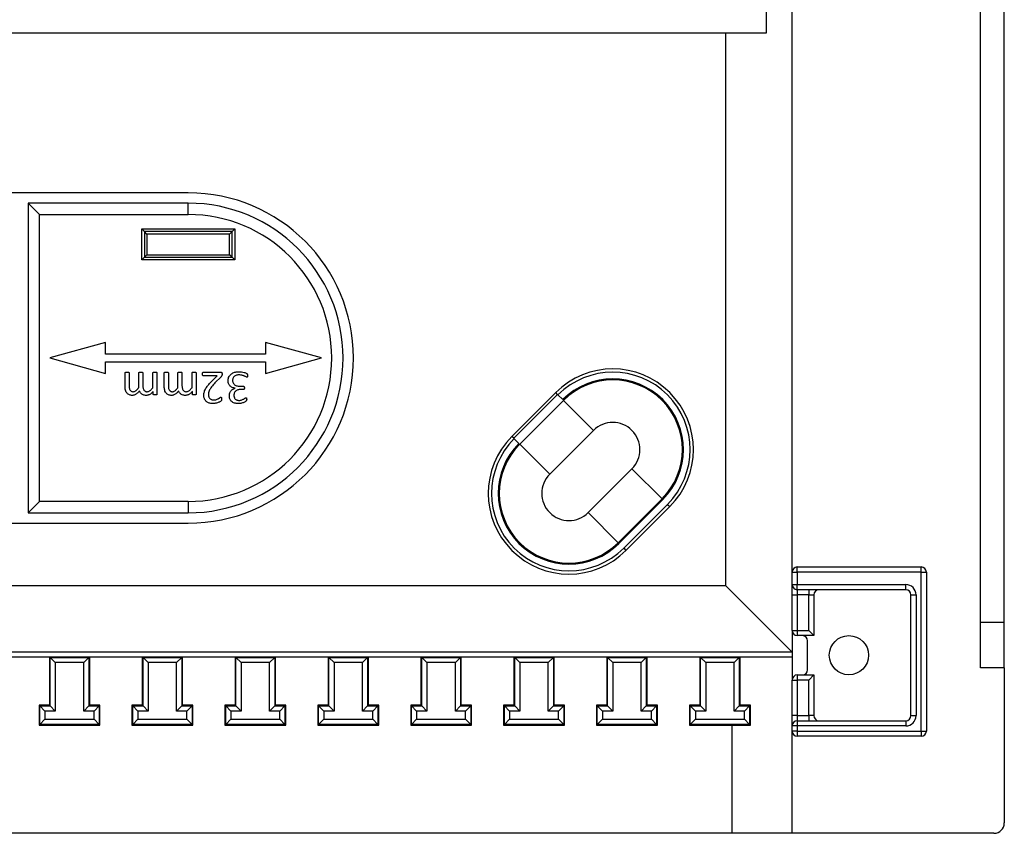
# Model space of a CAD drawing. Units: millimetres. Extents: x 88 to 747, y 28 to 564.
# Drawn here: x 652 to 747, y 197 to 276 of the extents above; entities that cross this region are included whole.
import ezdxf

# ---------------------------------------------------------------- set-up
doc = ezdxf.new("R2010")
doc.units = ezdxf.units.MM

msp = doc.modelspace()

# ---------------------------------------------------------------- linework, layer by layer
at = {"color": 7, "linetype": 'Continuous', "lineweight": 25}
for p, q in [((745.079, 213.164), (745.079, 371.143)), ((747.379, 217.564), (747.379, 366.743)), ((724.329, 274.679), (724.329, 277.879)), ((726.829, 222.429), (726.829, 277.223)), ((580.329, 274.679), (724.329, 274.679)), ((720.394, 221.114), (720.394, 274.679)), ((668.329, 259.179), (636.329, 259.179)), ((652.829, 258.179), (652.829, 228.179)), ((653.929, 257.079), (652.829, 258.179)), ((668.329, 258.179), (652.829, 258.179)), ((668.329, 257.079), (668.329, 258.179)), ((653.929, 229.279), (653.929, 257.079)), ((653.929, 257.079), (668.329, 257.079)), ((664.079, 255.429), (663.829, 255.679)), ((663.829, 255.679), (672.829, 255.679)), ((663.829, 252.679), (663.829, 255.679)), ((672.579, 255.429), (672.829, 255.679)), ((672.829, 255.679), (672.829, 252.679)), ((664.079, 255.429), (664.079, 252.929)), ((664.329, 255.179), (664.079, 255.429)), ((672.579, 255.429), (664.079, 255.429)), ((664.329, 255.179), (664.329, 253.179)), ((672.329, 255.179), (664.329, 255.179)), ((672.329, 255.179), (672.579, 255.429)), ((672.329, 253.179), (672.329, 255.179)), ((672.579, 252.929), (672.579, 255.429)), ((663.829, 252.679), (664.079, 252.929)), ((664.079, 252.929), (664.329, 253.179)), ((664.079, 252.929), (672.579, 252.929)), ((664.329, 253.179), (672.329, 253.179)), ((672.579, 252.929), (672.329, 253.179)), ((672.829, 252.679), (672.579, 252.929)), ((672.829, 252.679), (663.829, 252.679)), ((660.329, 244.679), (654.929, 243.179)), ((660.329, 243.554), (660.329, 244.679)), ((681.229, 243.179), (675.829, 244.679)), ((675.829, 244.679), (675.829, 243.554)), ((675.829, 243.554), (660.329, 243.554)), ((654.929, 243.179), (660.329, 241.679)), ((660.329, 241.679), (660.329, 242.804)), ((660.329, 242.804), (675.829, 242.804)), ((675.829, 241.679), (681.229, 243.179)), ((675.829, 242.804), (675.829, 241.679)), ((662.212, 240.42), (662.212, 241.732)), ((662.609, 241.734), (662.609, 240.487)), ((663.535, 240.301), (663.535, 241.734)), ((663.932, 241.734), (663.932, 240.487)), ((664.903, 240.301), (664.903, 241.734)), ((665.3, 241.733), (665.3, 239.669)), ((666.006, 240.42), (666.006, 241.732)), ((666.403, 241.734), (666.403, 240.487)), ((667.329, 240.301), (667.329, 241.734)), ((667.726, 241.734), (667.726, 240.487)), ((668.697, 240.301), (668.697, 241.734)), ((669.094, 241.733), (669.094, 239.669)), ((669.8, 241.804), (671.475, 241.804)), ((671.123, 241.451), (669.803, 241.451)), ((670.64, 240.961), (671.123, 241.451)), ((671.513, 241.363), (670.919, 240.756)), ((673.385, 240.436), (673.674, 240.436)), ((664.941, 239.669), (664.941, 239.942)), ((668.735, 239.669), (668.735, 239.942)), ((672.885, 240.243), (672.885, 240.248)), ((673.677, 240.127), (673.414, 240.127)), ((699.682, 235.583), (703.925, 239.826)), ((704.11, 239.641), (699.867, 235.398)), ((704.11, 239.641), (703.925, 239.826)), ((704.147, 239.603), (704.11, 239.641)), ((704.607, 239.144), (704.147, 239.603)), ((700.435, 234.831), (704.678, 239.073)), ((707.592, 236.159), (704.678, 239.073)), ((699.867, 235.398), (699.682, 235.583)), ((707.592, 236.159), (703.349, 231.916)), ((699.905, 235.361), (699.867, 235.398)), ((699.905, 235.361), (700.364, 234.901)), ((703.349, 231.916), (700.435, 234.831)), ((707.067, 228.199), (711.309, 232.441)), ((714.223, 229.527), (711.309, 232.441)), ((653.929, 229.279), (652.829, 228.179)), ((668.329, 229.279), (653.929, 229.279)), ((668.329, 229.279), (668.329, 228.179)), ((714.223, 229.527), (709.981, 225.285)), ((710.052, 225.214), (714.294, 229.456)), ((710.511, 224.754), (714.754, 228.997)), ((714.754, 228.997), (714.976, 228.775)), ((652.829, 228.179), (668.329, 228.179)), ((709.981, 225.285), (707.067, 228.199)), ((710.733, 224.532), (714.976, 228.775)), ((636.329, 227.179), (668.329, 227.179)), ((710.511, 224.754), (710.733, 224.532)), ((726.829, 221.229), (726.829, 222.429)), ((726.829, 222.429), (727.329, 222.429)), ((727.329, 222.429), (727.329, 222.929)), ((727.329, 222.929), (739.329, 222.929)), ((739.329, 222.429), (727.329, 222.429)), ((727.329, 222.429), (727.329, 221.229)), ((739.329, 222.429), (739.329, 222.929)), ((739.329, 222.429), (739.829, 222.429)), ((739.329, 207.029), (739.329, 222.429)), ((739.829, 222.429), (739.829, 207.029)), ((720.394, 221.114), (584.265, 221.114)), ((720.394, 221.114), (726.829, 214.679)), ((726.829, 221.229), (727.329, 221.229)), ((726.829, 220.229), (726.829, 221.229)), ((727.329, 220.729), (727.329, 221.229)), ((727.329, 221.229), (737.829, 221.229)), ((737.829, 220.729), (727.329, 220.729)), ((727.329, 220.729), (727.329, 220.229)), ((728.429, 220.729), (728.429, 220.229)), ((737.829, 220.729), (737.829, 221.229)), ((726.829, 220.229), (727.329, 220.229)), ((726.829, 216.779), (726.829, 220.229)), ((728.429, 220.229), (727.329, 220.229)), ((727.329, 220.229), (727.329, 216.779)), ((728.429, 220.229), (728.929, 220.229)), ((728.429, 216.779), (728.429, 220.229)), ((728.929, 220.229), (728.929, 216.279)), ((738.329, 208.529), (738.329, 220.229)), ((738.329, 220.229), (738.829, 220.229)), ((738.829, 220.229), (738.829, 208.529)), ((747.379, 217.564), (745.079, 217.564)), ((747.379, 213.164), (747.379, 217.564)), ((726.829, 216.779), (727.329, 216.779)), ((726.829, 216.779), (726.829, 211.979)), ((727.329, 216.779), (727.329, 216.279)), ((727.329, 216.779), (728.429, 216.779)), ((728.429, 216.779), (728.929, 216.279)), ((728.929, 216.279), (727.329, 216.279)), ((728.329, 212.979), (728.329, 215.779)), ((726.829, 214.679), (577.829, 214.679)), ((654.954, 214.179), (649.704, 214.179)), ((654.876, 214.179), (654.876, 209.557)), ((654.954, 214.179), (654.956, 214.177)), ((658.704, 214.179), (654.954, 214.179)), ((654.956, 209.477), (654.956, 214.177)), ((655.455, 213.678), (654.956, 214.177)), ((654.956, 214.177), (658.703, 214.177)), ((655.455, 213.678), (655.455, 208.978)), ((658.203, 213.678), (655.455, 213.678)), ((658.703, 214.177), (658.203, 213.678)), ((658.203, 208.978), (658.203, 213.678)), ((658.704, 214.179), (658.703, 214.177)), ((658.703, 214.177), (658.703, 209.477)), ((663.954, 214.179), (658.704, 214.179)), ((658.783, 209.557), (658.783, 214.179)), ((663.876, 214.179), (663.876, 209.557)), ((663.954, 214.179), (663.956, 214.177)), ((667.704, 214.179), (663.954, 214.179)), ((664.455, 213.678), (663.956, 214.177)), ((663.956, 214.177), (667.703, 214.177)), ((663.956, 209.477), (663.956, 214.177)), ((667.203, 213.678), (664.455, 213.678)), ((664.455, 213.678), (664.455, 208.978)), ((667.703, 214.177), (667.203, 213.678)), ((667.203, 208.978), (667.203, 213.678)), ((667.704, 214.179), (667.703, 214.177)), ((667.703, 214.177), (667.703, 209.477)), ((672.954, 214.179), (667.704, 214.179)), ((667.783, 209.557), (667.783, 214.179)), ((672.876, 214.179), (672.876, 209.557)), ((676.704, 214.179), (672.954, 214.179)), ((672.954, 214.179), (672.956, 214.177)), ((672.956, 209.477), (672.956, 214.177)), ((673.455, 213.678), (672.956, 214.177)), ((672.956, 214.177), (676.703, 214.177)), ((673.455, 213.678), (673.455, 208.978)), ((676.203, 213.678), (673.455, 213.678)), ((676.703, 214.177), (676.203, 213.678)), ((676.203, 208.978), (676.203, 213.678)), ((676.704, 214.179), (676.703, 214.177)), ((676.703, 214.177), (676.703, 209.477)), ((681.954, 214.179), (676.704, 214.179)), ((676.783, 209.557), (676.783, 214.179)), ((681.876, 214.179), (681.876, 209.557)), ((681.954, 214.179), (681.956, 214.177)), ((685.704, 214.179), (681.954, 214.179)), ((681.956, 209.477), (681.956, 214.177)), ((682.455, 213.678), (681.956, 214.177)), ((681.956, 214.177), (685.703, 214.177)), ((682.455, 213.678), (682.455, 208.978)), ((685.203, 213.678), (682.455, 213.678)), ((685.703, 214.177), (685.203, 213.678)), ((685.203, 208.978), (685.203, 213.678)), ((685.704, 214.179), (685.703, 214.177)), ((685.703, 214.177), (685.703, 209.477)), ((690.954, 214.179), (685.704, 214.179)), ((685.783, 209.557), (685.783, 214.179)), ((690.876, 214.179), (690.876, 209.557)), ((694.704, 214.179), (690.954, 214.179)), ((690.954, 214.179), (690.956, 214.177)), ((690.956, 209.477), (690.956, 214.177)), ((691.455, 213.678), (690.956, 214.177)), ((690.956, 214.177), (694.703, 214.177)), ((691.455, 213.678), (691.455, 208.978)), ((694.203, 213.678), (691.455, 213.678)), ((694.703, 214.177), (694.203, 213.678)), ((694.203, 208.978), (694.203, 213.678)), ((694.704, 214.179), (694.703, 214.177)), ((694.703, 214.177), (694.703, 209.477)), ((699.954, 214.179), (694.704, 214.179)), ((694.783, 209.557), (694.783, 214.179)), ((699.876, 214.179), (699.876, 209.557)), ((699.954, 214.179), (699.956, 214.177)), ((703.704, 214.179), (699.954, 214.179)), ((699.956, 209.477), (699.956, 214.177)), ((700.455, 213.678), (699.956, 214.177)), ((699.956, 214.177), (703.703, 214.177)), ((700.455, 213.678), (700.455, 208.978)), ((703.203, 213.678), (700.455, 213.678)), ((703.703, 214.177), (703.203, 213.678)), ((703.203, 208.978), (703.203, 213.678)), ((703.704, 214.179), (703.703, 214.177)), ((703.703, 214.177), (703.703, 209.477)), ((708.954, 214.179), (703.704, 214.179)), ((703.783, 209.557), (703.783, 214.179)), ((708.876, 214.179), (708.876, 209.557)), ((712.704, 214.179), (708.954, 214.179)), ((708.954, 214.179), (708.956, 214.177)), ((709.455, 213.678), (708.956, 214.177)), ((708.956, 214.177), (712.703, 214.177)), ((708.956, 209.477), (708.956, 214.177)), ((709.455, 213.678), (709.455, 208.978)), ((712.203, 213.678), (709.455, 213.678)), ((712.703, 214.177), (712.203, 213.678)), ((712.203, 208.978), (712.203, 213.678)), ((712.704, 214.179), (712.703, 214.177)), ((712.703, 214.177), (712.703, 209.477)), ((717.954, 214.179), (712.704, 214.179)), ((712.783, 209.557), (712.783, 214.179)), ((717.876, 214.179), (717.876, 209.557)), ((721.704, 214.179), (717.954, 214.179)), ((717.954, 214.179), (717.956, 214.177)), ((717.956, 209.477), (717.956, 214.177)), ((718.455, 213.678), (717.956, 214.177)), ((717.956, 214.177), (721.703, 214.177)), ((718.455, 213.678), (718.455, 208.978)), ((721.203, 213.678), (718.455, 213.678)), ((721.703, 214.177), (721.203, 213.678)), ((721.203, 208.978), (721.203, 213.678)), ((721.704, 214.179), (721.703, 214.177)), ((721.703, 214.177), (721.703, 209.477)), ((726.829, 214.179), (721.704, 214.179)), ((721.783, 209.557), (721.783, 214.179)), ((747.379, 213.164), (745.079, 213.164)), ((747.379, 213.164), (747.379, 198.129)), ((726.829, 211.979), (727.329, 211.979)), ((726.829, 208.529), (726.829, 211.979)), ((727.329, 212.479), (728.929, 212.479)), ((727.329, 212.479), (727.329, 211.979)), ((727.329, 211.979), (727.329, 208.529)), ((728.429, 211.979), (727.329, 211.979)), ((728.929, 212.479), (728.429, 211.979)), ((728.429, 208.529), (728.429, 211.979)), ((728.929, 212.479), (728.929, 208.529)), ((654.876, 209.557), (653.876, 209.557)), ((653.876, 209.557), (653.956, 209.477)), ((653.876, 209.557), (653.876, 207.6)), ((653.956, 207.68), (653.956, 209.477)), ((654.455, 208.978), (653.956, 209.477)), ((653.956, 209.477), (654.956, 209.477)), ((654.455, 208.978), (654.455, 208.18)), ((655.455, 208.978), (654.455, 208.978)), ((654.876, 209.557), (654.956, 209.477)), ((655.455, 208.978), (654.956, 209.477)), ((658.703, 209.477), (658.203, 208.978)), ((659.203, 208.978), (658.203, 208.978)), ((658.783, 209.557), (658.703, 209.477)), ((658.703, 209.477), (659.703, 209.477)), ((659.783, 209.557), (658.783, 209.557)), ((659.703, 209.477), (659.203, 208.978)), ((659.203, 208.18), (659.203, 208.978)), ((659.783, 209.557), (659.703, 209.477)), ((659.703, 209.477), (659.703, 207.68)), ((659.783, 207.6), (659.783, 209.557)), ((663.876, 209.557), (662.876, 209.557)), ((662.876, 209.557), (662.956, 209.477)), ((662.876, 209.557), (662.876, 207.6)), ((662.956, 207.68), (662.956, 209.477)), ((663.455, 208.978), (662.956, 209.477)), ((662.956, 209.477), (663.956, 209.477)), ((663.455, 208.978), (663.455, 208.18)), ((664.455, 208.978), (663.455, 208.978)), ((663.876, 209.557), (663.956, 209.477)), ((664.455, 208.978), (663.956, 209.477)), ((667.703, 209.477), (667.203, 208.978)), ((668.203, 208.978), (667.203, 208.978)), ((667.783, 209.557), (667.703, 209.477)), ((667.703, 209.477), (668.703, 209.477)), ((668.783, 209.557), (667.783, 209.557)), ((668.703, 209.477), (668.203, 208.978)), ((668.203, 208.18), (668.203, 208.978)), ((668.783, 209.557), (668.703, 209.477)), ((668.703, 209.477), (668.703, 207.68)), ((668.783, 207.6), (668.783, 209.557)), ((672.876, 209.557), (671.876, 209.557)), ((671.876, 209.557), (671.956, 209.477)), ((671.876, 209.557), (671.876, 207.6)), ((671.956, 207.68), (671.956, 209.477)), ((672.455, 208.978), (671.956, 209.477)), ((671.956, 209.477), (672.956, 209.477)), ((672.455, 208.978), (672.455, 208.18)), ((673.455, 208.978), (672.455, 208.978)), ((672.876, 209.557), (672.956, 209.477)), ((673.455, 208.978), (672.956, 209.477)), ((676.703, 209.477), (676.203, 208.978)), ((677.203, 208.978), (676.203, 208.978)), ((676.783, 209.557), (676.703, 209.477)), ((676.703, 209.477), (677.703, 209.477)), ((677.783, 209.557), (676.783, 209.557)), ((677.703, 209.477), (677.203, 208.978)), ((677.203, 208.18), (677.203, 208.978)), ((677.783, 209.557), (677.703, 209.477)), ((677.703, 209.477), (677.703, 207.68)), ((677.783, 207.6), (677.783, 209.557)), ((681.876, 209.557), (680.876, 209.557)), ((680.876, 209.557), (680.956, 209.477)), ((680.876, 209.557), (680.876, 207.6)), ((680.956, 207.68), (680.956, 209.477)), ((681.455, 208.978), (680.956, 209.477)), ((680.956, 209.477), (681.956, 209.477)), ((681.455, 208.978), (681.455, 208.18)), ((682.455, 208.978), (681.455, 208.978)), ((681.876, 209.557), (681.956, 209.477)), ((682.455, 208.978), (681.956, 209.477)), ((685.703, 209.477), (685.203, 208.978)), ((686.203, 208.978), (685.203, 208.978)), ((685.783, 209.557), (685.703, 209.477)), ((685.703, 209.477), (686.703, 209.477)), ((686.783, 209.557), (685.783, 209.557)), ((686.703, 209.477), (686.203, 208.978)), ((686.203, 208.18), (686.203, 208.978)), ((686.783, 209.557), (686.703, 209.477)), ((686.703, 209.477), (686.703, 207.68)), ((686.783, 207.6), (686.783, 209.557)), ((690.876, 209.557), (689.876, 209.557)), ((689.876, 209.557), (689.956, 209.477)), ((689.876, 209.557), (689.876, 207.6)), ((689.956, 207.68), (689.956, 209.477)), ((690.455, 208.978), (689.956, 209.477)), ((689.956, 209.477), (690.956, 209.477)), ((690.455, 208.978), (690.455, 208.18)), ((691.455, 208.978), (690.455, 208.978)), ((690.876, 209.557), (690.956, 209.477)), ((691.455, 208.978), (690.956, 209.477)), ((694.703, 209.477), (694.203, 208.978)), ((695.203, 208.978), (694.203, 208.978)), ((694.783, 209.557), (694.703, 209.477)), ((694.703, 209.477), (695.703, 209.477)), ((695.783, 209.557), (694.783, 209.557)), ((695.703, 209.477), (695.203, 208.978)), ((695.203, 208.18), (695.203, 208.978)), ((695.783, 209.557), (695.703, 209.477)), ((695.703, 209.477), (695.703, 207.68)), ((695.783, 207.6), (695.783, 209.557)), ((699.876, 209.557), (698.876, 209.557)), ((698.876, 209.557), (698.956, 209.477)), ((698.876, 209.557), (698.876, 207.6)), ((698.956, 207.68), (698.956, 209.477)), ((699.455, 208.978), (698.956, 209.477)), ((698.956, 209.477), (699.956, 209.477)), ((699.455, 208.978), (699.455, 208.18)), ((700.455, 208.978), (699.455, 208.978)), ((699.876, 209.557), (699.956, 209.477)), ((700.455, 208.978), (699.956, 209.477)), ((703.703, 209.477), (703.203, 208.978)), ((704.203, 208.978), (703.203, 208.978)), ((703.783, 209.557), (703.703, 209.477)), ((703.703, 209.477), (704.703, 209.477)), ((704.783, 209.557), (703.783, 209.557)), ((704.703, 209.477), (704.203, 208.978)), ((704.203, 208.18), (704.203, 208.978)), ((704.783, 209.557), (704.703, 209.477)), ((704.703, 209.477), (704.703, 207.68)), ((704.783, 207.6), (704.783, 209.557)), ((707.876, 209.557), (707.876, 207.6)), ((707.876, 209.557), (707.956, 209.477)), ((708.876, 209.557), (707.876, 209.557)), ((708.455, 208.978), (707.956, 209.477)), ((707.956, 209.477), (708.956, 209.477)), ((707.956, 207.68), (707.956, 209.477)), ((709.455, 208.978), (708.455, 208.978)), ((708.455, 208.978), (708.455, 208.18)), ((708.876, 209.557), (708.956, 209.477)), ((709.455, 208.978), (708.956, 209.477)), ((712.703, 209.477), (712.203, 208.978)), ((713.203, 208.978), (712.203, 208.978)), ((712.783, 209.557), (712.703, 209.477)), ((712.703, 209.477), (713.703, 209.477)), ((713.783, 209.557), (712.783, 209.557)), ((713.703, 209.477), (713.203, 208.978)), ((713.203, 208.18), (713.203, 208.978)), ((713.783, 209.557), (713.703, 209.477)), ((713.703, 209.477), (713.703, 207.68)), ((713.783, 207.6), (713.783, 209.557)), ((716.876, 209.557), (716.876, 207.6)), ((716.876, 209.557), (716.956, 209.477)), ((717.876, 209.557), (716.876, 209.557)), ((717.455, 208.978), (716.956, 209.477)), ((716.956, 209.477), (717.956, 209.477)), ((716.956, 207.68), (716.956, 209.477)), ((718.455, 208.978), (717.455, 208.978)), ((717.455, 208.978), (717.455, 208.18)), ((717.876, 209.557), (717.956, 209.477)), ((718.455, 208.978), (717.956, 209.477)), ((721.703, 209.477), (721.203, 208.978)), ((722.203, 208.978), (721.203, 208.978)), ((721.783, 209.557), (721.703, 209.477)), ((721.703, 209.477), (722.703, 209.477)), ((722.783, 209.557), (721.783, 209.557)), ((722.703, 209.477), (722.203, 208.978)), ((722.203, 208.18), (722.203, 208.978)), ((722.783, 209.557), (722.703, 209.477)), ((722.703, 209.477), (722.703, 207.68)), ((722.783, 207.6), (722.783, 209.557)), ((654.455, 208.18), (653.956, 207.68)), ((654.455, 208.18), (659.203, 208.18)), ((659.703, 207.68), (659.203, 208.18)), ((663.455, 208.18), (662.956, 207.68)), ((663.455, 208.18), (668.203, 208.18)), ((668.703, 207.68), (668.203, 208.18)), ((672.455, 208.18), (671.956, 207.68)), ((672.455, 208.18), (677.203, 208.18)), ((677.703, 207.68), (677.203, 208.18)), ((681.455, 208.18), (680.956, 207.68)), ((681.455, 208.18), (686.203, 208.18)), ((686.703, 207.68), (686.203, 208.18)), ((690.455, 208.18), (689.956, 207.68)), ((690.455, 208.18), (695.203, 208.18)), ((695.703, 207.68), (695.203, 208.18)), ((699.455, 208.18), (698.956, 207.68)), ((699.455, 208.18), (704.203, 208.18)), ((704.703, 207.68), (704.203, 208.18)), ((708.455, 208.18), (707.956, 207.68)), ((708.455, 208.18), (713.203, 208.18)), ((713.703, 207.68), (713.203, 208.18)), ((717.455, 208.18), (716.956, 207.68)), ((717.455, 208.18), (722.203, 208.18)), ((722.703, 207.68), (722.203, 208.18)), ((727.329, 208.529), (726.829, 208.529)), ((726.829, 207.529), (726.829, 208.529)), ((727.329, 208.529), (727.329, 208.029)), ((727.329, 208.529), (728.429, 208.529)), ((727.329, 208.029), (737.829, 208.029)), ((727.329, 208.029), (727.329, 207.529)), ((728.929, 208.529), (728.429, 208.529)), ((728.429, 208.529), (728.429, 208.029)), ((737.829, 208.029), (737.829, 207.529)), ((738.329, 208.529), (738.829, 208.529)), ((653.876, 207.6), (653.956, 207.68)), ((653.876, 207.6), (659.783, 207.6)), ((659.703, 207.68), (653.956, 207.68)), ((659.783, 207.6), (659.703, 207.68)), ((662.876, 207.6), (662.956, 207.68)), ((662.876, 207.6), (668.783, 207.6)), ((668.703, 207.68), (662.956, 207.68)), ((668.783, 207.6), (668.703, 207.68)), ((671.876, 207.6), (671.956, 207.68)), ((671.876, 207.6), (677.783, 207.6)), ((677.703, 207.68), (671.956, 207.68)), ((677.783, 207.6), (677.703, 207.68)), ((680.876, 207.6), (680.956, 207.68)), ((680.876, 207.6), (686.783, 207.6)), ((686.703, 207.68), (680.956, 207.68)), ((686.783, 207.6), (686.703, 207.68)), ((689.876, 207.6), (689.956, 207.68)), ((689.876, 207.6), (695.783, 207.6)), ((695.703, 207.68), (689.956, 207.68)), ((695.783, 207.6), (695.703, 207.68)), ((698.876, 207.6), (698.956, 207.68)), ((698.876, 207.6), (704.783, 207.6)), ((704.703, 207.68), (698.956, 207.68)), ((704.783, 207.6), (704.703, 207.68)), ((707.876, 207.6), (707.956, 207.68)), ((707.876, 207.6), (713.783, 207.6)), ((713.703, 207.68), (707.956, 207.68)), ((713.783, 207.6), (713.703, 207.68)), ((716.876, 207.6), (716.956, 207.68)), ((716.876, 207.6), (722.783, 207.6)), ((722.703, 207.68), (716.956, 207.68)), ((720.99, 207.6), (720.99, 197.129)), ((722.783, 207.6), (722.703, 207.68)), ((726.829, 207.029), (726.829, 207.529)), ((727.329, 207.529), (726.829, 207.529)), ((727.329, 207.029), (726.829, 207.029)), ((726.829, 197.129), (726.829, 207.029)), ((737.829, 207.529), (727.329, 207.529)), ((727.329, 207.529), (727.329, 207.029)), ((727.329, 207.029), (727.329, 206.529)), ((727.329, 207.029), (739.329, 207.029)), ((739.329, 207.029), (739.829, 207.029)), ((739.329, 207.029), (739.329, 206.529)), ((739.329, 206.529), (727.329, 206.529)), ((720.99, 197.129), (583.669, 197.129)), ((726.829, 197.129), (720.99, 197.129)), ((746.379, 197.129), (726.829, 197.129))]:
    msp.add_line(p, q, dxfattribs=at)
msp.add_circle((732.329, 214.379), 1.9, dxfattribs=at)
for centre, radius, start, end in [((668.329, 243.179), 16, 270, 90), ((668.329, 243.179), 15, 270, 90), ((668.329, 243.179), 13.9, 270, 90), ((709.45, 234.3), 7.814, 315, 135), ((709.45, 234.3), 7.5, 315, 135), ((709.45, 234.3), 6.85, 315, 135), ((709.45, 234.3), 6.75, 315, 135), ((709.45, 234.3), 2.629, 315, 135), ((705.208, 230.058), 7.814, 135, 315), ((705.208, 230.058), 7.5, 135, 315), ((705.208, 230.058), 6.85, 135, 315), ((705.208, 230.058), 6.75, 135, 315), ((705.208, 230.058), 2.629, 135, 315), ((727.329, 222.429), 0.5, 90, 180), ((739.329, 222.429), 0.5, 0, 90), ((727.329, 221.229), 0.5, 180, 270), ((729.429, 220.229), 0.5, 90, 180), ((737.829, 220.229), 1, 0, 90), ((737.829, 220.229), 0.5, 0, 90), ((727.329, 216.779), 0.5, 180, 270), ((727.829, 215.779), 0.5, 0, 90), ((727.829, 212.979), 0.5, 270, 0), ((727.329, 211.979), 0.5, 90, 180), ((727.329, 207.529), 0.5, 90, 180), ((729.429, 208.529), 0.5, 180, 270), ((737.829, 208.529), 0.5, 270, 0), ((737.829, 208.529), 1, 270, 0), ((727.329, 207.029), 0.5, 180, 270), ((739.329, 207.029), 0.5, 270, 0), ((746.379, 198.129), 1, 270, 0)]:
    msp.add_arc(centre, radius, start, end, dxfattribs=at)
for points, knots in [([(662.212, 241.732), (662.213, 241.742), (662.216, 241.761), (662.247, 241.787), (662.313, 241.802), (662.37, 241.803), (662.408, 241.804)], [0, 0, 0, 0, 0.124391, 0.248786, 0.498724, 1, 1, 1, 1]), ([(662.408, 241.804), (662.447, 241.803), (662.505, 241.802), (662.571, 241.787), (662.599, 241.766), (662.608, 241.748), (662.608, 241.738), (662.609, 241.734)], [0, 0, 0, 0, 0.500602, 0.7503, 0.874803, 0.93722, 1, 1, 1, 1]), ([(663.535, 241.734), (663.536, 241.743), (663.539, 241.763), (663.573, 241.787), (663.638, 241.802), (663.696, 241.803), (663.735, 241.804)], [0, 0, 0, 0, 0.1244826, 0.248954, 0.4988439, 1, 1, 1, 1]), ([(663.735, 241.804), (663.773, 241.803), (663.83, 241.802), (663.892, 241.788), (663.917, 241.773), (663.93, 241.758), (663.931, 241.743), (663.932, 241.734)], [0, 0, 0, 0, 0.500653, 0.750555, 0.813047, 0.875766, 1, 1, 1, 1]), ([(664.903, 241.734), (664.904, 241.743), (664.907, 241.763), (664.94, 241.788), (665.006, 241.803), (665.064, 241.803), (665.103, 241.804)], [0, 0, 0, 0, 0.124429, 0.24886, 0.498767, 1, 1, 1, 1]), ([(665.103, 241.804), (665.141, 241.803), (665.198, 241.802), (665.26, 241.788), (665.285, 241.773), (665.297, 241.757), (665.299, 241.743), (665.3, 241.733)], [0, 0, 0, 0, 0.500615, 0.750681, 0.812975, 0.875859, 1, 1, 1, 1]), ([(666.006, 241.732), (666.007, 241.742), (666.01, 241.761), (666.041, 241.787), (666.107, 241.802), (666.164, 241.803), (666.202, 241.804)], [0, 0, 0, 0, 0.124391, 0.248786, 0.498724, 1, 1, 1, 1]), ([(666.202, 241.804), (666.241, 241.803), (666.299, 241.802), (666.365, 241.787), (666.394, 241.766), (666.402, 241.748), (666.403, 241.738), (666.403, 241.734)], [0, 0, 0, 0, 0.5006024, 0.7502996, 0.8748032, 0.93722, 1, 1, 1, 1]), ([(667.329, 241.734), (667.331, 241.743), (667.333, 241.763), (667.367, 241.787), (667.432, 241.802), (667.49, 241.803), (667.529, 241.804)], [0, 0, 0, 0, 0.124483, 0.248954, 0.498844, 1, 1, 1, 1]), ([(667.529, 241.804), (667.567, 241.803), (667.625, 241.802), (667.686, 241.788), (667.711, 241.773), (667.724, 241.758), (667.725, 241.743), (667.726, 241.734)], [0, 0, 0, 0, 0.5006528, 0.7505549, 0.8130465, 0.8757663, 1, 1, 1, 1]), ([(668.697, 241.734), (668.698, 241.743), (668.701, 241.763), (668.734, 241.788), (668.8, 241.803), (668.858, 241.803), (668.897, 241.804)], [0, 0, 0, 0, 0.124429, 0.24886, 0.498767, 1, 1, 1, 1]), ([(668.897, 241.804), (668.935, 241.803), (668.992, 241.802), (669.054, 241.788), (669.079, 241.773), (669.091, 241.757), (669.093, 241.743), (669.094, 241.733)], [0, 0, 0, 0, 0.500615, 0.750681, 0.812975, 0.875859, 1, 1, 1, 1]), ([(669.712, 241.625), (669.712, 241.643), (669.712, 241.68), (669.723, 241.734), (669.741, 241.779), (669.773, 241.801), (669.791, 241.803), (669.8, 241.804)], [0, 0, 0, 0, 0.2508487, 0.5013188, 0.7497527, 0.8750083, 1, 1, 1, 1]), ([(669.803, 241.451), (669.794, 241.452), (669.776, 241.454), (669.746, 241.476), (669.722, 241.516), (669.713, 241.57), (669.712, 241.607), (669.712, 241.625)], [0, 0, 0, 0, 0.125096, 0.250071, 0.498786, 0.749197, 1, 1, 1, 1]), ([(671.475, 241.804), (671.497, 241.803), (671.53, 241.801), (671.567, 241.777), (671.595, 241.743), (671.607, 241.688), (671.608, 241.645), (671.609, 241.624)], [0, 0, 0, 0, 0.249421, 0.374453, 0.499767, 0.749472, 1, 1, 1, 1]), ([(671.609, 241.624), (671.609, 241.597), (671.609, 241.544), (671.59, 241.47), (671.555, 241.411), (671.527, 241.379), (671.513, 241.363)], [0, 0, 0, 0, 0.280438, 0.559548, 0.77976, 1, 1, 1, 1]), ([(672.182, 240.955), (672.185, 241.013), (672.19, 241.13), (672.238, 241.301), (672.321, 241.457), (672.437, 241.591), (672.579, 241.694), (672.737, 241.769), (672.903, 241.816), (673.074, 241.844), (673.189, 241.847), (673.246, 241.848)], [0, 0, 0, 0, 0.112031, 0.223987, 0.335905, 0.447828, 0.559771, 0.669785, 0.779844, 0.889916, 1, 1, 1, 1]), ([(673.253, 241.539), (673.21, 241.538), (673.122, 241.536), (672.993, 241.507), (672.871, 241.457), (672.763, 241.377), (672.681, 241.268), (672.632, 241.137), (672.626, 241.045), (672.623, 240.999)], [0, 0, 0, 0, 0.140244, 0.280392, 0.420392, 0.560253, 0.706743, 0.853302, 1, 1, 1, 1]), ([(673.246, 241.848), (673.332, 241.845), (673.502, 241.838), (673.71, 241.79), (673.872, 241.736), (673.968, 241.692), (674.042, 241.645), (674.069, 241.585), (674.078, 241.522), (674.079, 241.479), (674.079, 241.458)], [0, 0, 0, 0, 0.250137, 0.500334, 0.625489, 0.750583, 0.81286, 0.875017, 0.937451, 1, 1, 1, 1]), ([(674.016, 241.319), (673.988, 241.329), (673.932, 241.35), (673.854, 241.395), (673.771, 241.43), (673.687, 241.462), (673.574, 241.498), (673.43, 241.533), (673.312, 241.537), (673.253, 241.539)], [0, 0, 0, 0, 0.111465, 0.223564, 0.335677, 0.447793, 0.559893, 0.779954, 1, 1, 1, 1]), ([(674.079, 241.458), (674.079, 241.43), (674.079, 241.387), (674.06, 241.339), (674.037, 241.321), (674.023, 241.32), (674.016, 241.319)], [0, 0, 0, 0, 0.500073, 0.750595, 0.873191, 1, 1, 1, 1]), ([(662.913, 239.554), (662.866, 239.556), (662.771, 239.559), (662.632, 239.594), (662.507, 239.664), (662.399, 239.758), (662.31, 239.888), (662.25, 240.05), (662.218, 240.234), (662.214, 240.358), (662.212, 240.42)], [0, 0, 0, 0, 0.1120169, 0.2240248, 0.3359845, 0.4479044, 0.5598523, 0.7063922, 0.8531835, 1, 1, 1, 1]), ([(662.609, 240.487), (662.61, 240.443), (662.612, 240.355), (662.633, 240.224), (662.672, 240.108), (662.733, 240.015), (662.809, 239.95), (662.903, 239.913), (662.969, 239.909), (663.002, 239.907)], [0, 0, 0, 0, 0.166899, 0.333752, 0.500597, 0.625477, 0.75029, 0.875024, 1, 1, 1, 1]), ([(663.932, 240.487), (663.933, 240.442), (663.936, 240.353), (663.962, 240.221), (664.005, 240.105), (664.07, 240.012), (664.149, 239.948), (664.245, 239.912), (664.312, 239.909), (664.346, 239.907)], [0, 0, 0, 0, 0.166881, 0.333759, 0.500502, 0.625379, 0.750202, 0.874989, 1, 1, 1, 1]), ([(666.707, 239.554), (666.66, 239.556), (666.565, 239.559), (666.426, 239.594), (666.301, 239.664), (666.193, 239.758), (666.104, 239.888), (666.044, 240.05), (666.012, 240.234), (666.008, 240.358), (666.006, 240.42)], [0, 0, 0, 0, 0.112017, 0.224025, 0.335985, 0.447904, 0.559852, 0.706392, 0.853184, 1, 1, 1, 1]), ([(666.403, 240.487), (666.404, 240.443), (666.406, 240.355), (666.427, 240.224), (666.466, 240.108), (666.527, 240.015), (666.603, 239.95), (666.697, 239.913), (666.763, 239.909), (666.796, 239.907)], [0, 0, 0, 0, 0.166899, 0.333752, 0.500597, 0.625477, 0.75029, 0.875024, 1, 1, 1, 1]), ([(667.726, 240.487), (667.727, 240.442), (667.73, 240.353), (667.756, 240.221), (667.8, 240.105), (667.864, 240.012), (667.943, 239.948), (668.039, 239.912), (668.106, 239.909), (668.14, 239.907)], [0, 0, 0, 0, 0.1668814, 0.333759, 0.5005018, 0.6253786, 0.7502022, 0.8749892, 1, 1, 1, 1]), ([(669.844, 239.539), (669.846, 239.601), (669.85, 239.727), (669.884, 239.913), (669.954, 240.088), (670.045, 240.253), (670.185, 240.458), (670.383, 240.697), (670.554, 240.873), (670.64, 240.961)], [0, 0, 0, 0, 0.112012, 0.223971, 0.33594, 0.447931, 0.559951, 0.779945, 1, 1, 1, 1]), ([(670.919, 240.756), (670.861, 240.695), (670.745, 240.574), (670.585, 240.379), (670.454, 240.185), (670.355, 239.992), (670.295, 239.802), (670.288, 239.67), (670.285, 239.603)], [0, 0, 0, 0, 0.186754, 0.373491, 0.560191, 0.706842, 0.853364, 1, 1, 1, 1]), ([(672.885, 240.248), (672.834, 240.255), (672.733, 240.27), (672.589, 240.325), (672.457, 240.404), (672.34, 240.51), (672.251, 240.642), (672.192, 240.794), (672.185, 240.901), (672.182, 240.955)], [0, 0, 0, 0, 0.140116, 0.280169, 0.420229, 0.560221, 0.706823, 0.853359, 1, 1, 1, 1]), ([(672.623, 240.999), (672.625, 240.96), (672.629, 240.88), (672.669, 240.766), (672.736, 240.666), (672.823, 240.583), (672.938, 240.516), (673.074, 240.468), (673.229, 240.44), (673.333, 240.438), (673.385, 240.436)], [0, 0, 0, 0, 0.112021, 0.223936, 0.335836, 0.447808, 0.5598, 0.706442, 0.853186, 1, 1, 1, 1]), ([(673.674, 240.436), (673.682, 240.435), (673.7, 240.434), (673.724, 240.422), (673.742, 240.402), (673.758, 240.372), (673.769, 240.329), (673.77, 240.294), (673.77, 240.277)], [0, 0, 0, 0, 0.12481, 0.250079, 0.374822, 0.499937, 0.749774, 1, 1, 1, 1]), ([(663.612, 239.974), (663.577, 239.936), (663.507, 239.858), (663.391, 239.752), (663.274, 239.664), (663.155, 239.601), (663.037, 239.561), (662.954, 239.556), (662.913, 239.554)], [0, 0, 0, 0, 0.186735, 0.373462, 0.560125, 0.706793, 0.853417, 1, 1, 1, 1]), ([(663.002, 239.907), (663.045, 239.912), (663.13, 239.922), (663.24, 239.992), (663.342, 240.08), (663.44, 240.184), (663.504, 240.262), (663.535, 240.301)], [0, 0, 0, 0, 0.186075, 0.37265, 0.559473, 0.779745, 1, 1, 1, 1]), ([(664.26, 239.554), (664.208, 239.556), (664.105, 239.559), (663.955, 239.602), (663.828, 239.672), (663.732, 239.764), (663.661, 239.863), (663.629, 239.937), (663.612, 239.974)], [0, 0, 0, 0, 0.186734, 0.373354, 0.559855, 0.706573, 0.853251, 1, 1, 1, 1]), ([(664.941, 239.942), (664.907, 239.905), (664.839, 239.831), (664.726, 239.731), (664.61, 239.65), (664.493, 239.595), (664.378, 239.56), (664.299, 239.556), (664.26, 239.554)], [0, 0, 0, 0, 0.186722, 0.373422, 0.560065, 0.706707, 0.853441, 1, 1, 1, 1]), ([(664.346, 239.907), (664.39, 239.912), (664.477, 239.921), (664.592, 239.99), (664.7, 240.077), (664.803, 240.183), (664.87, 240.262), (664.903, 240.301)], [0, 0, 0, 0, 0.1861684, 0.3727557, 0.5595399, 0.7797797, 1, 1, 1, 1]), ([(665.119, 239.598), (665.084, 239.598), (665.031, 239.597), (664.97, 239.615), (664.944, 239.642), (664.942, 239.66), (664.941, 239.669)], [0, 0, 0, 0, 0.501298, 0.750248, 0.874971, 1, 1, 1, 1]), ([(665.3, 239.669), (665.299, 239.66), (665.298, 239.642), (665.271, 239.614), (665.209, 239.598), (665.155, 239.598), (665.119, 239.598)], [0, 0, 0, 0, 0.125095, 0.249241, 0.4988944, 1, 1, 1, 1]), ([(667.406, 239.974), (667.371, 239.936), (667.301, 239.858), (667.185, 239.752), (667.068, 239.664), (666.949, 239.601), (666.831, 239.561), (666.749, 239.556), (666.707, 239.554)], [0, 0, 0, 0, 0.1867352, 0.3734617, 0.5601249, 0.7067931, 0.8534172, 1, 1, 1, 1]), ([(666.796, 239.907), (666.839, 239.912), (666.924, 239.922), (667.034, 239.992), (667.136, 240.08), (667.235, 240.184), (667.298, 240.262), (667.329, 240.301)], [0, 0, 0, 0, 0.186075, 0.37265, 0.559473, 0.779745, 1, 1, 1, 1]), ([(668.054, 239.554), (668.002, 239.556), (667.899, 239.559), (667.749, 239.602), (667.623, 239.672), (667.526, 239.764), (667.455, 239.863), (667.423, 239.937), (667.406, 239.974)], [0, 0, 0, 0, 0.186734, 0.373354, 0.559855, 0.706573, 0.853251, 1, 1, 1, 1]), ([(668.735, 239.942), (668.701, 239.905), (668.633, 239.831), (668.52, 239.731), (668.404, 239.65), (668.287, 239.595), (668.172, 239.56), (668.093, 239.556), (668.054, 239.554)], [0, 0, 0, 0, 0.186722, 0.373422, 0.560065, 0.706707, 0.853441, 1, 1, 1, 1]), ([(668.14, 239.907), (668.184, 239.912), (668.271, 239.921), (668.387, 239.99), (668.494, 240.077), (668.597, 240.183), (668.664, 240.262), (668.697, 240.301)], [0, 0, 0, 0, 0.1861684, 0.3727557, 0.5595399, 0.7797797, 1, 1, 1, 1]), ([(668.913, 239.598), (668.878, 239.598), (668.825, 239.597), (668.764, 239.615), (668.738, 239.642), (668.736, 239.66), (668.735, 239.669)], [0, 0, 0, 0, 0.501298, 0.750248, 0.874971, 1, 1, 1, 1]), ([(669.094, 239.669), (669.093, 239.66), (669.092, 239.642), (669.065, 239.614), (669.003, 239.598), (668.949, 239.598), (668.913, 239.598)], [0, 0, 0, 0, 0.125095, 0.249241, 0.498894, 1, 1, 1, 1]), ([(670.729, 238.76), (670.679, 238.761), (670.58, 238.764), (670.433, 238.789), (670.291, 238.836), (670.159, 238.906), (670.043, 239.001), (669.952, 239.118), (669.888, 239.25), (669.851, 239.392), (669.846, 239.49), (669.844, 239.539)], [0, 0, 0, 0, 0.112088, 0.224132, 0.336154, 0.448161, 0.560071, 0.670042, 0.780028, 0.89, 1, 1, 1, 1]), ([(670.285, 239.603), (670.287, 239.566), (670.291, 239.492), (670.326, 239.385), (670.383, 239.288), (670.465, 239.208), (670.566, 239.151), (670.678, 239.117), (670.756, 239.114), (670.795, 239.113)], [0, 0, 0, 0, 0.1401017, 0.280207, 0.4203055, 0.5601085, 0.7066697, 0.853261, 1, 1, 1, 1]), ([(672.314, 239.505), (672.316, 239.553), (672.32, 239.648), (672.353, 239.788), (672.41, 239.919), (672.496, 240.037), (672.607, 240.135), (672.739, 240.209), (672.837, 240.232), (672.885, 240.243)], [0, 0, 0, 0, 0.140092, 0.280124, 0.42014, 0.560088, 0.706723, 0.85332, 1, 1, 1, 1]), ([(673.163, 238.76), (673.103, 238.762), (672.984, 238.766), (672.807, 238.803), (672.641, 238.873), (672.507, 238.975), (672.412, 239.097), (672.353, 239.226), (672.32, 239.364), (672.316, 239.458), (672.314, 239.505)], [0, 0, 0, 0, 0.140105, 0.280147, 0.420108, 0.559965, 0.669939, 0.779877, 0.889921, 1, 1, 1, 1]), ([(673.414, 240.127), (673.368, 240.126), (673.275, 240.123), (673.139, 240.091), (673.011, 240.035), (672.899, 239.946), (672.816, 239.829), (672.764, 239.69), (672.758, 239.593), (672.756, 239.545)], [0, 0, 0, 0, 0.140199, 0.280338, 0.420392, 0.560325, 0.706796, 0.853303, 1, 1, 1, 1]), ([(672.756, 239.545), (672.757, 239.509), (672.761, 239.436), (672.793, 239.332), (672.846, 239.236), (672.925, 239.157), (673.025, 239.104), (673.135, 239.073), (673.211, 239.07), (673.248, 239.069)], [0, 0, 0, 0, 0.14012, 0.280251, 0.420407, 0.560234, 0.706778, 0.853322, 1, 1, 1, 1]), ([(673.77, 240.277), (673.77, 240.26), (673.769, 240.227), (673.76, 240.186), (673.743, 240.158), (673.725, 240.139), (673.702, 240.129), (673.686, 240.128), (673.677, 240.127)], [0, 0, 0, 0, 0.2501069, 0.5000423, 0.6251838, 0.750077, 0.8749512, 1, 1, 1, 1]), ([(671.564, 239.195), (671.564, 239.173), (671.563, 239.131), (671.552, 239.066), (671.51, 239.015), (671.44, 238.965), (671.349, 238.91), (671.218, 238.852), (671.068, 238.804), (670.901, 238.765), (670.786, 238.762), (670.729, 238.76)], [0, 0, 0, 0, 0.062548, 0.124853, 0.186977, 0.249474, 0.374504, 0.499607, 0.666414, 0.833226, 1, 1, 1, 1]), ([(670.795, 239.113), (670.843, 239.114), (670.937, 239.118), (671.075, 239.157), (671.182, 239.204), (671.264, 239.246), (671.322, 239.279), (671.379, 239.314), (671.431, 239.356), (671.474, 239.37), (671.495, 239.377)], [0, 0, 0, 0, 0.186756, 0.373426, 0.560307, 0.648415, 0.736532, 0.824626, 0.912747, 1, 1, 1, 1]), ([(671.495, 239.377), (671.504, 239.376), (671.522, 239.374), (671.547, 239.345), (671.562, 239.284), (671.563, 239.23), (671.564, 239.195)], [0, 0, 0, 0, 0.12393, 0.248866, 0.498789, 1, 1, 1, 1]), ([(673.991, 239.176), (673.991, 239.155), (673.99, 239.113), (673.976, 239.05), (673.937, 238.998), (673.867, 238.95), (673.776, 238.897), (673.647, 238.841), (673.498, 238.796), (673.332, 238.765), (673.219, 238.761), (673.163, 238.76)], [0, 0, 0, 0, 0.062536, 0.124805, 0.186976, 0.249467, 0.374515, 0.499616, 0.666401, 0.833198, 1, 1, 1, 1]), ([(673.248, 239.069), (673.295, 239.07), (673.387, 239.074), (673.519, 239.116), (673.623, 239.162), (673.703, 239.203), (673.759, 239.235), (673.814, 239.269), (673.865, 239.31), (673.906, 239.326), (673.926, 239.333)], [0, 0, 0, 0, 0.186718, 0.373357, 0.56021, 0.648324, 0.736435, 0.824532, 0.912653, 1, 1, 1, 1]), ([(673.926, 239.333), (673.934, 239.333), (673.95, 239.331), (673.977, 239.312), (673.99, 239.254), (673.991, 239.207), (673.991, 239.176)], [0, 0, 0, 0, 0.12476, 0.249356, 0.498572, 1, 1, 1, 1])]:
    msp.add_open_spline(points, degree=3, knots=knots, dxfattribs=at)

doc.saveas('drawing.dxf')
